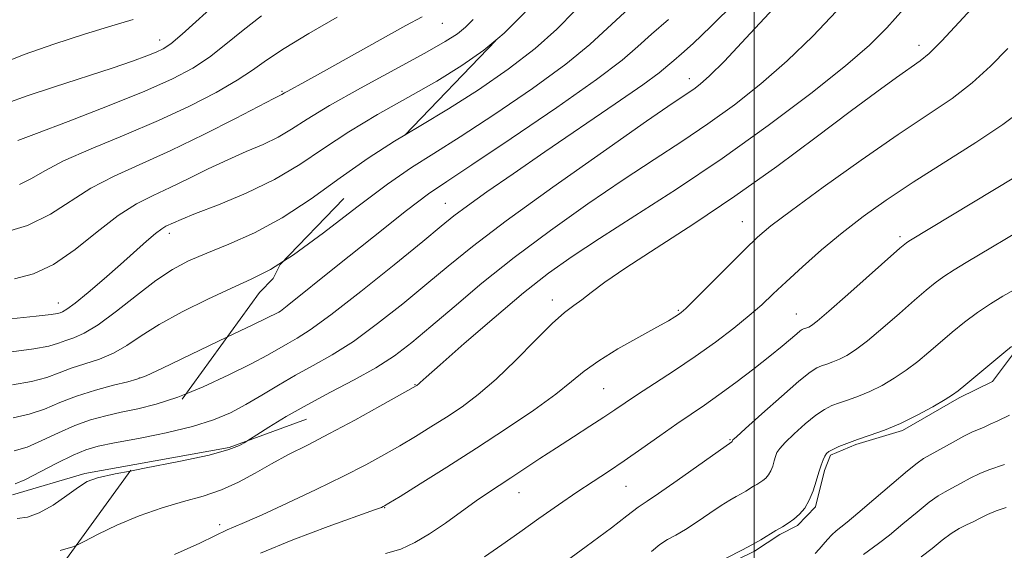
# Model space of a CAD drawing. Extents: x 2047300 to 2050200, y 337300 to 340200.
# Drawn here: x 2048328 to 2048558, y 338517 to 338641 of the extents above; entities that cross this region are included whole.
import ezdxf

# ---------------------------------------------------------------- set-up
doc = ezdxf.new("R2010")
doc.units = 0
doc.header["$MEASUREMENT"] = 0
doc.linetypes.add('DGN Style 2', pattern=[51.195507, 30.717304, -20.478203])
doc.linetypes.add('DGN Style 3', pattern=[71.67371, 51.195507, -20.478203])
for name, color, linetype, lineweight in [('32000', 7, 'Continuous', 0), ('DTM HARD BREAKLINE', 7, 'Continuous', 0), ('DTM OBSCURED BREAKLINE', 7, 'Continuous', 0), ('DTM OBSCURED SPOT', 7, 'Continuous', 0), ('DTM SPOT ELEVATION', 2, 'Continuous', 13), ('INDEX CONTOUR', 41, 'Continuous', 13), ('INDEX CONTOUR DASHED', 41, 'DGN Style 3', 13), ('INTERMEDIATE CONTOUR', 44, 'Continuous', 0), ('INTERMEDIATE CONTOUR DASHED', 44, 'DGN Style 3', 0), ('OBSCURED GROUND BOUNDARY', 84, 'DGN Style 2', 0)]:
    doc.layers.add(name, color=color, linetype=linetype, lineweight=lineweight)

msp = doc.modelspace()

# ---------------------------------------------------------------- linework, layer by layer
at = {"layer": '32000', "flags": 128}
msp.add_lwpolyline([(2048500, 340000), (2048500, 337500)], dxfattribs=at)
at = {"layer": 'DTM HARD BREAKLINE'}
for points in [[(2048580.42, 338574.94, 1033.76), (2048561.24, 338564.32, 1033.76), (2048555.61, 338556.87, 1033.76), (2048547.86, 338553.07, 1033.76), (2048534.61, 338545.4, 1033.76), (2048523.75, 338542.15, 1033.76), (2048517.83, 338539.64, 1033.76), (2048516.37, 338536.09, 1033.76), (2048514.28, 338527.63, 1033.76), (2048510.1, 338523.27, 1033.76), (2048506, 338521.15, 1033.76), (2048500.04, 338517.3, 1033.76), (2048492.29, 338513.5, 1033.76), (2048484.11, 338510.16, 1033.76), (2048473.44, 338499.72, 1033.76), (2048448.72, 338484.32, 1033.76), (2048440.84, 338476.93, 1033.76), (2048424.91, 338469.79, 1033.76), (2048408.25, 338467.61, 1033.76), (2048399.54, 338467.36, 1033.76), (2048389.2, 338466.34, 1033.76), (2048373.59, 338463.3, 1033.76), (2048358.307, 338461.658, 1033.76)], [(2048355.333, 338537.489, 1050.28), (2048377.36, 338541.48, 1050.28), (2048395.45, 338548.07, 1049.1)]]:
    msp.add_polyline3d(points, dxfattribs=at)
at = {"layer": 'DTM OBSCURED BREAKLINE'}
msp.add_polyline3d([(2048326.76, 338530.44, 1051.46), (2048343.64, 338535.37, 1050.28), (2048355.333, 338537.489, 1050.28)], dxfattribs=at)
at = {"layer": 'DTM OBSCURED SPOT'}
for p in [(2048427.15, 338640.39, 1065.2), (2048361.16, 338636.48, 1072.62), (2048389.699, 338624.539, 1066.158), (2048363.37, 338591.37, 1061.52), (2048337.439, 338575.13, 1062.695), (2048356.406, 338557.699, 1056.073)]:
    msp.add_point(p, dxfattribs=at)
at = {"layer": 'DTM SPOT ELEVATION'}
for p in [(2048538.467, 338635.261, 1046.559), (2048484.87, 338627.5, 1052.6), (2048427.86, 338598.38, 1054.85), (2048497.209, 338594.124, 1044.808), (2048533.999, 338590.616, 1040.356), (2048452.868, 338575.88, 1046.521), (2048389.201, 338573.107, 1055.997), (2048482.272, 338573.425, 1044.161), (2048509.8, 338572.62, 1040.82), (2048420.78, 338556.114, 1048.081), (2048464.811, 338555.191, 1043.02), (2048494.341, 338543.265, 1038.11), (2048470.054, 338532.376, 1039.1), (2048445.05, 338530.91, 1041.23), (2048413.651, 338527.43, 1043.933), (2048375.128, 338523.465, 1046.445)]:
    msp.add_point(p, dxfattribs=at)
at = {"layer": 'INDEX CONTOUR'}
for points in [[(2048418.495, 338614.422, 1060), (2048422.124, 338616.574, 1060), (2048428.58, 338620.416, 1060), (2048435.566, 338624.861, 1060), (2048442.549, 338629.683, 1060), (2048448.811, 338634.507, 1060), (2048453.869, 338639.044, 1060), (2048458.184, 338643.352, 1060), (2048462.453, 338647.58, 1060), (2048467.189, 338651.815, 1060), (2048472.179, 338655.89, 1060), (2048477.029, 338659.578, 1060), (2048481.38, 338662.694, 1060), (2048487.813, 338667.106, 1060), (2048489.752, 338668.555, 1060), (2048491.631, 338670.26, 1060), (2048494.421, 338673.074, 1060), (2048510.787, 338689.94, 1060), (2048511.174, 338690.381, 1060), (2048511.665, 338691.031, 1060), (2048512.302, 338692.26, 1060), (2048512.984, 338694.349, 1060), (2048513.128, 338695.039, 1060)], [(2048354.215, 338535.947, 1050), (2048357.629, 338536.604, 1050), (2048365.634, 338538.168, 1050), (2048372.73, 338539.701, 1050), (2048377.331, 338540.969, 1050), (2048379.782, 338541.925, 1050), (2048380.91, 338542.564, 1050), (2048383.816, 338544.426, 1050), (2048386.655, 338546.221, 1050), (2048390.659, 338548.654, 1050), (2048395.553, 338551.438, 1050), (2048401.015, 338554.326, 1050), (2048406.559, 338557.221, 1050), (2048411.653, 338560.061, 1050), (2048415.971, 338562.861, 1050), (2048420.004, 338565.929, 1050), (2048424.449, 338569.649, 1050), (2048429.881, 338574.302, 1050), (2048436.389, 338579.755, 1050), (2048443.943, 338585.772, 1050), (2048452.392, 338592.082, 1050), (2048461.111, 338598.271, 1050), (2048469.357, 338603.888, 1050), (2048476.584, 338608.636, 1050), (2048483.041, 338612.834, 1050), (2048489.178, 338616.953, 1050), (2048495.352, 338621.393, 1050), (2048501.558, 338626.27, 1050), (2048507.702, 338631.628, 1050), (2048513.658, 338637.42, 1050), (2048519.186, 338643.228, 1050)], [(2048436.982, 338515.915, 1040), (2048441.074, 338518.756, 1040), (2048445.215, 338521.739, 1040), (2048449.684, 338524.912, 1040), (2048454.251, 338528.083, 1040), (2048458.556, 338531.001, 1040), (2048462.362, 338533.512, 1040), (2048465.93, 338535.85, 1040), (2048469.644, 338538.346, 1040), (2048473.753, 338541.211, 1040), (2048477.973, 338544.202, 1040), (2048481.886, 338546.954, 1040), (2048485.227, 338549.236, 1040), (2048488.342, 338551.349, 1040), (2048491.73, 338553.721, 1040), (2048495.71, 338556.64, 1040), (2048499.873, 338559.796, 1040), (2048503.632, 338562.738, 1040), (2048506.521, 338565.096, 1040), (2048509.912, 338567.996, 1040), (2048510.722, 338568.652, 1040), (2048511.189, 338568.959, 1040), (2048511.517, 338569.095, 1040), (2048512.278, 338569.359, 1040), (2048512.728, 338569.544, 1040), (2048513.326, 338569.888, 1040), (2048514.646, 338570.912, 1040), (2048517.385, 338573.241, 1040), (2048521.878, 338577.177, 1040), (2048534.012, 338587.922, 1040), (2048535.132, 338588.891, 1040), (2048535.555, 338589.215, 1040), (2048536.092, 338589.553, 1040), (2048570.829, 338610.469, 1040)], [(2048525.479, 338516.48, 1030), (2048529.007, 338519.042, 1030), (2048531.578, 338521.023, 1030), (2048534.727, 338523.614, 1030), (2048538.009, 338526.366, 1030), (2048540.875, 338528.693, 1030), (2048542.946, 338530.186, 1030), (2048544.543, 338531.126, 1030), (2048546.159, 338531.967, 1030), (2048548.163, 338533.055, 1030), (2048550.43, 338534.271, 1030), (2048552.708, 338535.391, 1030), (2048554.795, 338536.247, 1030), (2048558.416, 338537.519, 1030)]]:
    msp.add_polyline3d(points, dxfattribs=at)
at = {"layer": 'INDEX CONTOUR DASHED'}
for points in [[(2048327.99, 338613.058, 1070), (2048332.356, 338614.676, 1070), (2048339.81, 338617.522, 1070), (2048348.977, 338621.079, 1070), (2048357.658, 338624.569, 1070), (2048364.176, 338627.425, 1070), (2048368.923, 338629.908, 1070), (2048372.813, 338632.486, 1070), (2048376.627, 338635.507, 1070), (2048380.624, 338638.825, 1070), (2048384.934, 338642.172, 1070)], [(2048326.557, 338563.775, 1060), (2048331.78, 338564.433, 1060), (2048335.277, 338565.11, 1060), (2048337.49, 338565.776, 1060), (2048339.196, 338566.407, 1060), (2048341.092, 338567.061, 1060), (2048343.538, 338568.133, 1060), (2048346.807, 338570.102, 1060), (2048351.025, 338573.235, 1060), (2048355.709, 338576.931, 1060), (2048360.224, 338580.379, 1060), (2048364.149, 338582.975, 1060), (2048367.904, 338584.959, 1060), (2048372.123, 338586.786, 1060), (2048377.286, 338588.878, 1060), (2048383.259, 338591.533, 1060), (2048389.758, 338595.019, 1060), (2048396.507, 338599.45, 1060), (2048403.266, 338604.32, 1060), (2048409.804, 338608.971, 1060), (2048415.995, 338612.94, 1060), (2048418.495, 338614.422, 1060)], [(2048327.898, 338524.888, 1050), (2048330.251, 338525.185, 1050), (2048333.027, 338526.177, 1050), (2048336.242, 338528.024, 1050), (2048339.477, 338530.252, 1050), (2048342.199, 338532.229, 1050), (2048344.205, 338533.506, 1050), (2048346.592, 338534.369, 1050), (2048350.786, 338535.287, 1050), (2048354.215, 338535.947, 1050)]]:
    msp.add_polyline3d(points, dxfattribs=at)
at = {"layer": 'INTERMEDIATE CONTOUR'}
for points in [[(2048360.369, 338544.438, 1052), (2048362.666, 338544.903, 1052), (2048368.818, 338546.363, 1052), (2048373.725, 338547.9, 1052), (2048377.68, 338549.574, 1052), (2048381.275, 338551.48, 1052), (2048384.996, 338553.662, 1052), (2048388.89, 338555.999, 1052), (2048392.893, 338558.319, 1052), (2048396.997, 338560.554, 1052), (2048401.408, 338563.04, 1052), (2048406.381, 338566.214, 1052), (2048412.039, 338570.343, 1052), (2048417.942, 338575, 1052), (2048423.513, 338579.591, 1052), (2048428.529, 338583.789, 1052), (2048434.188, 338588.348, 1052), (2048442.043, 338594.286, 1052), (2048452.928, 338602.143, 1052), (2048464.788, 338610.522, 1052), (2048474.847, 338617.539, 1052), (2048481.049, 338621.81, 1052), (2048485.864, 338625.066, 1052), (2048487.395, 338626.207, 1052), (2048489.57, 338628.146, 1052), (2048493.005, 338631.592, 1052), (2048498.016, 338636.907, 1052), (2048508.979, 338648.762, 1052)], [(2048440.09, 338636.833, 1062), (2048441.601, 338638.094, 1062), (2048446.064, 338642.504, 1062), (2048449.954, 338646.779, 1062), (2048452.236, 338649.438, 1062)], [(2048364.582, 338516.516, 1046), (2048370.539, 338519.17, 1046), (2048374.057, 338520.822, 1046), (2048376.874, 338522.248, 1046), (2048378.386, 338522.884, 1046), (2048380.94, 338523.944, 1046), (2048385.043, 338525.74, 1046), (2048390.923, 338528.439, 1046), (2048397.674, 338531.634, 1046), (2048404.106, 338534.773, 1046), (2048409.311, 338537.433, 1046), (2048413.514, 338539.712, 1046), (2048417.223, 338541.841, 1046), (2048420.857, 338544.006, 1046), (2048424.493, 338546.244, 1046), (2048428.116, 338548.549, 1046), (2048431.75, 338550.971, 1046), (2048435.554, 338553.796, 1046), (2048439.723, 338557.366, 1046), (2048444.319, 338561.817, 1046), (2048448.877, 338566.455, 1046), (2048452.804, 338570.38, 1046), (2048455.685, 338572.951, 1046), (2048457.832, 338574.578, 1046), (2048459.739, 338575.93, 1046), (2048461.939, 338577.617, 1046), (2048465.122, 338579.999, 1046), (2048470.016, 338583.381, 1046), (2048477.101, 338587.972, 1046), (2048485.851, 338593.62, 1046), (2048495.489, 338600.079, 1046), (2048505.256, 338607.028, 1046), (2048514.461, 338613.846, 1046), (2048522.428, 338619.83, 1046), (2048528.643, 338624.439, 1046), (2048533.23, 338627.762, 1046), (2048538.753, 338631.642, 1046), (2048540.867, 338633.38, 1046), (2048543.708, 338636.195, 1046), (2048547.852, 338640.655, 1046), (2048552.595, 338645.872, 1046)], [(2048367.294, 338553.993, 1054), (2048371.313, 338555.638, 1054), (2048377.316, 338558.406, 1054), (2048382.529, 338560.998, 1054), (2048386.297, 338563.006, 1054), (2048391.046, 338565.718, 1054), (2048393.219, 338566.935, 1054), (2048396.284, 338568.879, 1054), (2048401.109, 338572.368, 1054), (2048408.107, 338577.824, 1054), (2048415.88, 338584.071, 1054), (2048422.577, 338589.532, 1054), (2048426.912, 338593.091, 1054), (2048429.87, 338595.457, 1054), (2048433.003, 338597.798, 1054), (2048437.57, 338601.063, 1054), (2048443.662, 338605.321, 1054), (2048451.076, 338610.423, 1054), (2048467.495, 338621.605, 1054), (2048473.945, 338626.065, 1054), (2048477.811, 338628.883, 1054), (2048479.841, 338630.534, 1054), (2048481.208, 338631.76, 1054), (2048482.967, 338633.283, 1054), (2048485.698, 338635.713, 1054), (2048489.865, 338639.643, 1054), (2048495.646, 338645.341, 1054)], [(2048341.665, 338518.631, 1048), (2048343.544, 338519.515, 1048), (2048346.766, 338521.221, 1048), (2048351.153, 338523.307, 1048), (2048356.334, 338525.485, 1048), (2048361.686, 338527.419, 1048), (2048366.702, 338528.888, 1048), (2048371.318, 338530.14, 1048), (2048375.587, 338531.541, 1048), (2048379.575, 338533.359, 1048), (2048383.412, 338535.471, 1048), (2048387.247, 338537.658, 1048), (2048391.248, 338539.782, 1048), (2048395.68, 338542.035, 1048), (2048400.828, 338544.689, 1048), (2048406.747, 338547.864, 1048), (2048412.56, 338551.058, 1048), (2048421.066, 338555.82, 1048), (2048421.209, 338555.916, 1048), (2048421.372, 338556.042, 1048), (2048421.575, 338556.227, 1048), (2048421.986, 338556.618, 1048), (2048423.366, 338557.869, 1048), (2048426.616, 338560.756, 1048), (2048432.257, 338565.702, 1048), (2048439.242, 338571.731, 1048), (2048446.135, 338577.513, 1048), (2048451.943, 338582.097, 1048), (2048457.445, 338586.03, 1048), (2048463.866, 338590.238, 1048), (2048472.118, 338595.463, 1048), (2048481.873, 338601.72, 1048), (2048492.492, 338608.839, 1048), (2048503.269, 338616.535, 1048), (2048513.226, 338624.043, 1048), (2048521.318, 338630.481, 1048), (2048526.904, 338635.305, 1048), (2048530.959, 338639.318, 1048), (2048534.859, 338643.662, 1048)], [(2048390.083, 338584.938, 1058), (2048392.377, 338586.397, 1058), (2048399.412, 338591.549, 1058), (2048407.169, 338597.474, 1058), (2048414.31, 338602.847, 1058), (2048419.973, 338606.765, 1058), (2048425.155, 338610.036, 1058), (2048431.323, 338613.892, 1058), (2048439.41, 338619.181, 1058), (2048448.214, 338625.207, 1058), (2048455.995, 338630.89, 1058), (2048461.572, 338635.479, 1058), (2048470.747, 338643.933, 1058)], [(2048376.864, 338567.195, 1056), (2048382.914, 338570.101, 1056), (2048388.976, 338573.014, 1056), (2048389.344, 338573.261, 1056), (2048390.905, 338574.495, 1056), (2048402.319, 338583.647, 1056), (2048411.071, 338590.627, 1056), (2048418.816, 338596.722, 1056), (2048423.95, 338600.59, 1056), (2048428.184, 338603.499, 1056), (2048434.066, 338607.368, 1056), (2048443.256, 338613.501, 1056), (2048453.878, 338620.73, 1056), (2048463.18, 338627.273, 1056), (2048469.161, 338631.824, 1056), (2048472.836, 338634.988, 1056), (2048475.977, 338637.847, 1056), (2048479.975, 338641.265, 1056)], [(2048384.719, 338516.777, 1044), (2048392.21, 338519.886, 1044), (2048400.476, 338522.991, 1044), (2048411.33, 338526.9, 1044), (2048412.935, 338527.496, 1044), (2048413.342, 338527.668, 1044), (2048413.641, 338527.834, 1044), (2048414.689, 338528.47, 1044), (2048417.286, 338530.062, 1044), (2048421.963, 338532.945, 1044), (2048428.19, 338536.832, 1044), (2048435.167, 338541.278, 1044), (2048442.135, 338545.856, 1044), (2048448.482, 338550.192, 1044), (2048453.641, 338553.927, 1044), (2048457.31, 338556.839, 1044), (2048460.292, 338559.268, 1044), (2048463.661, 338561.692, 1044), (2048468.135, 338564.432, 1044), (2048473.008, 338567.188, 1044), (2048477.216, 338569.502, 1044), (2048479.957, 338571.036, 1044), (2048481.481, 338571.933, 1044), (2048482.297, 338572.455, 1044), (2048482.934, 338572.924, 1044), (2048484.001, 338573.897, 1044), (2048486.125, 338575.989, 1044), (2048493.872, 338583.778, 1044), (2048497.754, 338587.657, 1044), (2048500.718, 338590.503, 1044), (2048503.849, 338593.139, 1044), (2048508.655, 338596.76, 1044), (2048516.1, 338602.153, 1044), (2048524.997, 338608.464, 1044), (2048533.617, 338614.43, 1044), (2048540.614, 338619.115, 1044), (2048546.172, 338622.896, 1044), (2048550.856, 338626.476, 1044), (2048555.15, 338630.394, 1044), (2048559.217, 338634.524, 1044)], [(2048413.867, 338516.716, 1042), (2048417.432, 338517.773, 1042), (2048420.743, 338519.282, 1042), (2048424.142, 338521.304, 1042), (2048427.851, 338523.822, 1042), (2048435.04, 338528.977, 1042), (2048437.893, 338530.938, 1042), (2048440.458, 338532.62, 1042), (2048443.157, 338534.374, 1042), (2048449.908, 338538.856, 1042), (2048453.782, 338541.404, 1042), (2048457.779, 338543.975, 1042), (2048461.588, 338546.404, 1042), (2048464.866, 338548.514, 1042), (2048467.445, 338550.228, 1042), (2048469.844, 338551.853, 1042), (2048472.757, 338553.794, 1042), (2048476.681, 338556.349, 1042), (2048481.331, 338559.396, 1042), (2048486.225, 338562.705, 1042), (2048490.929, 338566.06, 1042), (2048495.196, 338569.283, 1042), (2048498.828, 338572.209, 1042), (2048501.758, 338574.767, 1042), (2048504.441, 338577.269, 1042), (2048507.465, 338580.124, 1042), (2048511.268, 338583.616, 1042), (2048515.707, 338587.526, 1042), (2048520.485, 338591.513, 1042), (2048525.428, 338595.338, 1042), (2048530.826, 338599.182, 1042), (2048537.086, 338603.328, 1042), (2048551.712, 338612.579, 1042), (2048558.003, 338616.757, 1042), (2048562.447, 338620.132, 1042)], [(2048454.036, 338513.443, 1038), (2048460.761, 338518.378, 1038), (2048466.648, 338522.743, 1038), (2048470.265, 338525.496, 1038), (2048472.864, 338527.555, 1038), (2048473.597, 338528.039, 1038), (2048474.957, 338528.908, 1038), (2048477.629, 338530.71, 1038), (2048481.953, 338533.735, 1038), (2048494.775, 338542.8, 1038), (2048494.836, 338542.887, 1038), (2048494.895, 338543.064, 1038), (2048495.021, 338543.207, 1038), (2048495.813, 338543.942, 1038), (2048497.941, 338545.871, 1038), (2048501.753, 338549.303, 1038), (2048506.319, 338553.368, 1038), (2048510.389, 338556.902, 1038), (2048513.032, 338559.029, 1038), (2048514.584, 338560.035, 1038), (2048515.701, 338560.499, 1038), (2048516.921, 338560.907, 1038), (2048518.323, 338561.404, 1038), (2048519.869, 338562.042, 1038), (2048521.575, 338562.913, 1038), (2048523.672, 338564.262, 1038), (2048526.445, 338566.366, 1038), (2048530.022, 338569.351, 1038), (2048533.901, 338572.718, 1038), (2048537.422, 338575.809, 1038), (2048540.111, 338578.136, 1038), (2048542.248, 338579.869, 1038), (2048544.298, 338581.347, 1038), (2048546.661, 338582.868, 1038), (2048549.475, 338584.57, 1038), (2048564.693, 338593.648, 1038)], [(2048476.029, 338517.229, 1036), (2048477.973, 338518.792, 1036), (2048479.76, 338519.956, 1036), (2048481.649, 338521.016, 1036), (2048483.902, 338522.33, 1036), (2048486.662, 338524.124, 1036), (2048489.593, 338526.116, 1036), (2048492.242, 338527.9, 1036), (2048494.267, 338529.167, 1036), (2048495.769, 338530.023, 1036), (2048496.961, 338530.675, 1036), (2048498.021, 338531.289, 1036), (2048499.846, 338532.398, 1036), (2048500.615, 338532.846, 1036), (2048501.318, 338533.272, 1036), (2048501.991, 338533.747, 1036), (2048502.657, 338534.337, 1036), (2048503.287, 338535.081, 1036), (2048503.844, 338536.013, 1036), (2048504.299, 338537.132, 1036), (2048504.667, 338538.312, 1036), (2048504.975, 338539.388, 1036), (2048505.302, 338540.284, 1036), (2048505.933, 338541.257, 1036), (2048507.208, 338542.653, 1036), (2048509.32, 338544.669, 1036), (2048511.882, 338546.941, 1036), (2048514.365, 338548.957, 1036), (2048516.378, 338550.338, 1036), (2048518.109, 338551.229, 1036), (2048519.886, 338551.901, 1036), (2048521.972, 338552.6, 1036), (2048524.368, 338553.449, 1036), (2048527.01, 338554.539, 1036), (2048529.824, 338555.939, 1036), (2048532.696, 338557.611, 1036), (2048535.505, 338559.491, 1036), (2048538.167, 338561.527, 1036), (2048540.759, 338563.69, 1036), (2048543.397, 338565.968, 1036), (2048546.174, 338568.329, 1036), (2048549.084, 338570.683, 1036), (2048552.091, 338572.928, 1036), (2048555.14, 338574.968, 1036), (2048558.061, 338576.76, 1036), (2048560.657, 338578.268, 1036)], [(2048493.438, 338515.608, 1034), (2048497.24, 338517.555, 1034), (2048499.444, 338518.74, 1034), (2048501.508, 338519.937, 1034), (2048505.064, 338522.098, 1034), (2048506.562, 338522.97, 1034), (2048507.932, 338523.8, 1034), (2048509.243, 338524.726, 1034), (2048510.539, 338525.875, 1034), (2048511.766, 338527.324, 1034), (2048512.851, 338529.138, 1034), (2048513.737, 338531.32, 1034), (2048514.455, 338533.616, 1034), (2048515.054, 338535.713, 1034), (2048515.583, 338537.36, 1034), (2048516.053, 338538.573, 1034), (2048516.475, 338539.434, 1034), (2048516.886, 338540.036, 1034), (2048517.446, 338540.513, 1034), (2048518.34, 338541.012, 1034), (2048519.725, 338541.648, 1034), (2048521.634, 338542.422, 1034), (2048524.071, 338543.305, 1034), (2048527.023, 338544.294, 1034), (2048530.413, 338545.494, 1034), (2048534.151, 338547.037, 1034), (2048538.073, 338548.965, 1034), (2048541.721, 338550.96, 1034), (2048544.564, 338552.617, 1034), (2048546.311, 338553.7, 1034), (2048547.616, 338554.662, 1034), (2048549.373, 338556.126, 1034), (2048555.439, 338561.22, 1034), (2048558.269, 338563.568, 1034), (2048560.102, 338565.023, 1034)], [(2048514.217, 338516.713, 1032), (2048515.121, 338517.749, 1032), (2048516.06, 338518.86, 1032), (2048517.074, 338519.991, 1032), (2048518.124, 338521.071, 1032), (2048519.152, 338522.024, 1032), (2048520.196, 338522.878, 1032), (2048521.695, 338524.063, 1032), (2048524.179, 338526.113, 1032), (2048527.922, 338529.31, 1032), (2048532.129, 338532.931, 1032), (2048535.74, 338536.004, 1032), (2048538.022, 338537.837, 1032), (2048539.541, 338538.862, 1032), (2048546.409, 338542.734, 1032), (2048548.954, 338544.115, 1032), (2048550.783, 338545.007, 1032), (2048552.15, 338545.581, 1032), (2048553.489, 338546.128, 1032), (2048555.112, 338546.859, 1032), (2048556.849, 338547.686, 1032), (2048559.589, 338549.027, 1032)], [(2048538.977, 338515.933, 1028), (2048541.53, 338517.919, 1028), (2048543.889, 338519.8, 1028), (2048546.009, 338521.383, 1028), (2048547.871, 338522.535, 1028), (2048549.545, 338523.39, 1028), (2048551.127, 338524.144, 1028), (2048552.719, 338524.952, 1028), (2048554.45, 338525.808, 1028), (2048556.461, 338526.667, 1028), (2048558.806, 338527.488, 1028)]]:
    msp.add_polyline3d(points, dxfattribs=at)
at = {"layer": 'INTERMEDIATE CONTOUR DASHED'}
for points in [[(2048325.471, 338621.772, 1072), (2048330.231, 338623.472, 1072), (2048336.555, 338625.59, 1072), (2048350.038, 338629.968, 1072), (2048354.829, 338631.592, 1072), (2048358.115, 338632.784, 1072), (2048360.33, 338633.66, 1072), (2048361.965, 338634.423, 1072), (2048363.729, 338635.615, 1072), (2048366.387, 338637.866, 1072), (2048375.165, 338645.844, 1072)], [(2048323.393, 338630.735, 1074), (2048329.492, 338633.094, 1074), (2048336.444, 338635.531, 1074), (2048343.576, 338637.836, 1074), (2048349.955, 338639.773, 1074), (2048354.937, 338641.269, 1074)], [(2048323.699, 338591.294, 1066), (2048330.256, 338593.215, 1066), (2048335.669, 338595.844, 1066), (2048345.085, 338601.934, 1066), (2048350.487, 338604.735, 1066), (2048363.767, 338610.703, 1066), (2048371.478, 338614.438, 1066), (2048378.819, 338618.173, 1066), (2048387.84, 338622.853, 1066), (2048389.633, 338623.757, 1066), (2048390.302, 338624.155, 1066), (2048391.083, 338624.598, 1066), (2048395.066, 338626.772, 1066), (2048399.387, 338629.165, 1066), (2048412.649, 338636.575, 1066), (2048418.654, 338639.887, 1066), (2048422.452, 338641.907, 1066)], [(2048327.231, 338580.824, 1064), (2048331.669, 338581.962, 1064), (2048336.316, 338584.152, 1064), (2048341.387, 338587.667, 1064), (2048346.579, 338591.791, 1064), (2048351.45, 338595.563, 1064), (2048355.705, 338598.277, 1064), (2048359.615, 338600.255, 1064), (2048363.59, 338602.072, 1064), (2048367.93, 338604.166, 1064), (2048372.498, 338606.421, 1064), (2048377.044, 338608.581, 1064), (2048381.347, 338610.463, 1064), (2048385.295, 338612.163, 1064), (2048388.8, 338613.853, 1064), (2048391.962, 338615.725, 1064), (2048395.618, 338618.074, 1064), (2048400.792, 338621.22, 1064), (2048408.041, 338625.291, 1064), (2048423.093, 338633.464, 1064), (2048427.808, 338636.138, 1064), (2048430.666, 338637.981, 1064), (2048432.569, 338639.528, 1064), (2048434.32, 338641.264, 1064)], [(2048328.371, 338602.828, 1068), (2048331.187, 338604.185, 1068), (2048334.293, 338605.994, 1068), (2048338.72, 338608.305, 1068), (2048345.153, 338611.131, 1068), (2048352.881, 338614.326, 1068), (2048360.845, 338617.706, 1068), (2048368.123, 338621.087, 1068), (2048374.335, 338624.282, 1068), (2048379.239, 338627.107, 1068), (2048382.834, 338629.487, 1068), (2048386.083, 338631.805, 1068), (2048390.19, 338634.556, 1068), (2048395.961, 338638.042, 1068), (2048402.618, 338641.793, 1068)], [(2048326.362, 338571.485, 1062), (2048332.319, 338572.053, 1062), (2048335.797, 338572.452, 1062), (2048337.316, 338572.706, 1062), (2048337.892, 338572.88, 1062), (2048338.438, 338573.097, 1062), (2048339.464, 338573.713, 1062), (2048341.38, 338575.14, 1062), (2048344.427, 338577.635, 1062), (2048348.161, 338580.814, 1062), (2048351.97, 338584.134, 1062), (2048358.096, 338589.583, 1062), (2048360.197, 338591.385, 1062), (2048361.63, 338592.471, 1062), (2048362.611, 338593.06, 1062), (2048364.383, 338593.896, 1062), (2048366.176, 338594.669, 1062), (2048369.525, 338596.004, 1062), (2048374.855, 338598.072, 1062), (2048381.37, 338600.776, 1062), (2048387.967, 338603.949, 1062), (2048393.846, 338607.443, 1062), (2048399.393, 338611.18, 1062), (2048405.298, 338615.095, 1062), (2048412.018, 338619.116, 1062), (2048419.094, 338623.111, 1062), (2048425.836, 338626.94, 1062), (2048431.721, 338630.539, 1062), (2048436.877, 338634.151, 1062), (2048440.09, 338636.833, 1062)], [(2048326.751, 338556.064, 1058), (2048331.24, 338556.812, 1058), (2048334.758, 338557.768, 1058), (2048337.663, 338558.848, 1058), (2048340.5, 338559.934, 1058), (2048343.678, 338560.965, 1058), (2048347.058, 338562.079, 1058), (2048350.367, 338563.465, 1058), (2048353.474, 338565.277, 1058), (2048356.83, 338567.519, 1058), (2048361.033, 338570.158, 1058), (2048366.427, 338573.105, 1058), (2048372.358, 338576.051, 1058), (2048377.917, 338578.63, 1058), (2048382.535, 338580.693, 1058), (2048386.985, 338582.967, 1058), (2048390.083, 338584.938, 1058)], [(2048326.945, 338548.354, 1056), (2048330.701, 338549.191, 1056), (2048334.236, 338550.425, 1056), (2048337.817, 338551.912, 1056), (2048341.742, 338553.446, 1056), (2048346.128, 338554.837, 1056), (2048350.384, 338555.985, 1056), (2048353.739, 338556.808, 1056), (2048355.834, 338557.355, 1056), (2048357.957, 338558.184, 1056), (2048361.805, 338559.982, 1056), (2048368.419, 338563.144, 1056), (2048376.864, 338567.195, 1056)], [(2048327.14, 338540.643, 1054), (2048330.162, 338541.57, 1054), (2048333.653, 338543.068, 1054), (2048337.49, 338544.862, 1054), (2048341.357, 338546.564, 1054), (2048345.02, 338547.877, 1054), (2048348.569, 338548.862, 1054), (2048352.173, 338549.669, 1054), (2048356.015, 338550.474, 1054), (2048360.344, 338551.559, 1054), (2048365.42, 338553.225, 1054), (2048367.294, 338553.993, 1054)], [(2048327.431, 338532.944, 1052), (2048329.621, 338533.949, 1052), (2048337.162, 338537.811, 1052), (2048340.971, 338539.684, 1052), (2048343.912, 338540.918, 1052), (2048346.755, 338541.739, 1052), (2048350.607, 338542.529, 1052), (2048356.188, 338543.591, 1052), (2048360.369, 338544.438, 1052)], [(2048337.876, 338517.466, 1048), (2048340.87, 338518.256, 1048), (2048341.665, 338518.631, 1048)]]:
    msp.add_polyline3d(points, dxfattribs=at)
at = {"layer": 'OBSCURED GROUND BOUNDARY'}
msp.add_polyline3d([(2048562.716, 338723.506, 982.36), (2048475.194, 338673.262, 982.36), (2048389.293, 338584.118, 978.82), (2048387.672, 338580.877, 978.82), (2048384.43, 338577.635, 978.82), (2048320.409, 338489.303, 945.77), (2048323.651, 338487.682, 945.77), (2048326.892, 338484.44, 945.77), (2048330.134, 338482.819, 945.77), (2048333.376, 338479.578, 945.77), (2048336.617, 338477.957, 945.77), (2048338.238, 338474.716, 945.77), (2048341.48, 338471.474, 945.77), (2048344.721, 338469.853, 945.77), (2048548.94, 338346.674, 945.77), (2048560.285, 338335.328, 945.77)], dxfattribs=at)

doc.saveas('drawing.dxf')
